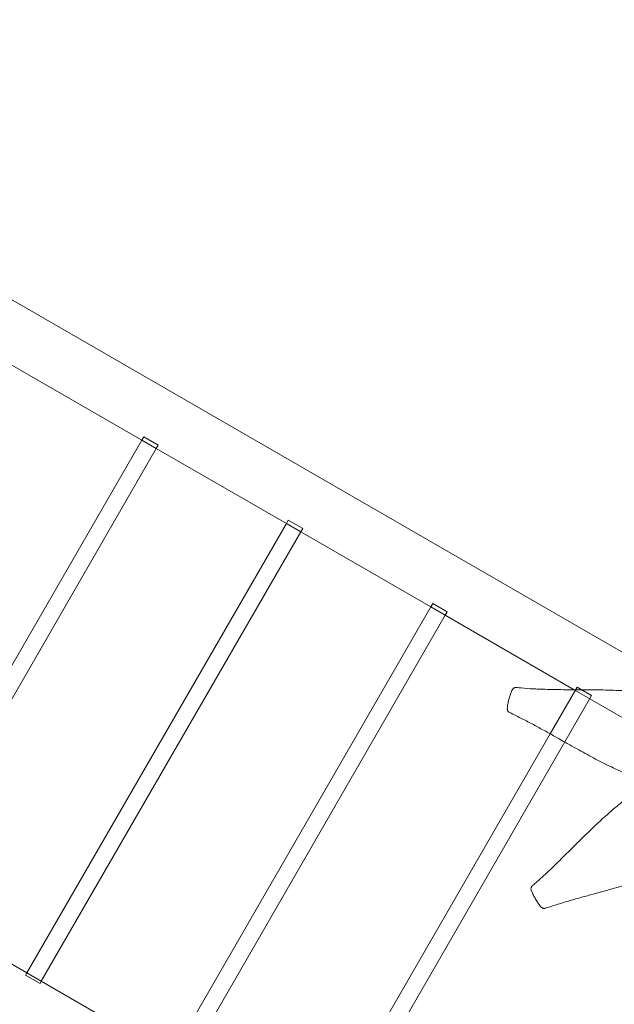
# Model space of a CAD drawing. Units: millimetres. Extents: x 16098 to 32198, y 7076 to 20176.
# Drawn here: x 22368 to 23568, y 14864 to 16851 of the extents above; entities that cross this region are included whole.
import ezdxf

# ---------------------------------------------------------------- set-up
doc = ezdxf.new("R2010")
doc.units = ezdxf.units.MM
doc.header["$MEASUREMENT"] = 0

msp = doc.modelspace()

# ---------------------------------------------------------------- linework, layer by layer
at = {"color": 0, "linetype": 'Continuous', "lineweight": 0}
for p, q in [((21373.3, 16851.1), (23665.1, 15527.9)), ((22352.5, 16154.1), (22614.9, 16002.6)), ((22614.9, 16002.6), (22091.3, 15095.6)), ((22618.7, 16009.3), (22614.9, 16002.6)), ((22614.9, 16002.6), (22644.1, 15985.7)), ((22647.9, 15992.4), (22618.7, 16009.3)), ((22644.1, 15985.7), (22120.5, 15078.8)), ((22647.9, 15992.4), (22644.1, 15985.7)), ((22644.1, 15985.7), (22906.5, 15834.2)), ((22910.3, 15840.9), (22906.5, 15834.2)), ((22939.5, 15824.1), (22910.3, 15840.9)), ((22906.5, 15834.2), (22382.9, 14927.3)), ((22906.5, 15834.2), (22935.7, 15817.4)), ((22939.5, 15824.1), (22935.7, 15817.4)), ((22935.7, 15817.4), (22412, 14910.4)), ((22935.7, 15817.4), (23198.1, 15665.9)), ((23198.1, 15665.9), (22674.4, 14758.9)), ((23201.9, 15672.6), (23198.1, 15665.9)), ((23198.1, 15665.9), (23227.3, 15649)), ((23231.1, 15655.7), (23201.9, 15672.6)), ((23227.3, 15649), (22703.6, 14742.1)), ((23231.1, 15655.7), (23227.3, 15649)), ((23227.3, 15649), (23487.7, 15498.7)), ((23493.5, 15504.2), (23439, 15409.8)), ((23522.7, 15487.4), (23493.5, 15504.2)), ((23522.7, 15487.4), (23468.4, 15393.3)), ((23487.7, 15498.7), (23781.3, 15329.2)), ((23439, 15409.8), (23074.3, 14778.1)), ((23468.4, 15393.3), (23098.5, 14752.7)), ((22382.9, 14927.3), (22120.5, 15078.8)), ((22382.9, 14927.3), (22380.3, 14922.9)), ((22412, 14910.4), (22382.9, 14927.3)), ((22380.3, 14922.9), (22409.5, 14906.1)), ((22412, 14910.4), (22409.5, 14906.1)), ((22674.4, 14758.9), (22412, 14910.4))]:
    msp.add_line(p, q, dxfattribs=at)
for points, knots in [([(23370.5, 15503.3), (23369.7, 15503.4), (23369, 15503.3), (23367.6, 15503), (23367, 15502.8), (23365.9, 15502.3), (23365.5, 15501.9), (23364.6, 15501.2), (23364.3, 15500.9), (23363.5, 15500), (23363.2, 15499.6), (23362.1, 15497.8), (23361.5, 15496.6), (23359.8, 15492.9), (23358.9, 15490.4), (23357, 15484.8), (23356.2, 15481.8), (23354.7, 15475.8), (23354, 15472.8), (23353, 15466.9), (23352.5, 15464.2), (23352.5, 15460.6), (23352.5, 15460.2), (23352.6, 15459.3), (23352.6, 15459.1), (23352.7, 15458.5), (23352.7, 15458.3), (23352.8, 15458), (23352.8, 15457.9), (23352.8, 15457.8), (23352.8, 15457.7), (23352.9, 15457.7), (23352.8, 15457.7), (23352.9, 15457.5), (23353, 15457.4), (23353.1, 15457), (23353.1, 15456.9), (23353.4, 15456.2), (23353.8, 15455.5), (23354.9, 15454.3), (23355.3, 15453.9), (23356, 15453.5), (23356.3, 15453.3), (23356.5, 15453.2)], [6.279315, 6.279315, 6.279315, 6.279315, 6.294277, 6.294277, 6.313012, 6.313012, 6.34102, 6.34102, 6.387187, 6.387187, 6.472328, 6.472328, 6.781678, 6.781678, 7.354084, 7.354084, 7.983695, 7.983695, 8.613306, 8.613306, 9.242917, 9.242917, 9.335143, 9.335143, 9.381256, 9.381256, 9.404313, 9.404313, 9.415841, 9.415841, 9.418723, 9.418723, 9.420885, 9.420885, 9.422506, 9.422506, 9.423722, 9.423722, 9.425094, 9.425094, 9.426306, 9.426306, 9.42737, 9.42737, 9.42737, 9.42737]), ([(23370.5, 15503.3), (23373.8, 15502.9), (23377.1, 15502.6), (23388.6, 15501.6), (23396.9, 15501), (23408.3, 15500.4), (23411.6, 15500.3), (23421.1, 15499.9), (23427.3, 15499.6), (23440.6, 15499.3), (23447.6, 15499.1), (23462.2, 15498.9), (23469.8, 15498.8), (23485.1, 15498.7), (23492.9, 15498.6), (23508.3, 15498.6), (23516, 15498.6), (23531.1, 15498.5), (23538.5, 15498.4), (23552.9, 15498.1), (23559.8, 15498), (23573.2, 15497.5), (23579.7, 15497.3), (23592.4, 15496.6), (23598.5, 15496.2), (23610.4, 15495.3), (23616.2, 15494.8), (23627.7, 15493.7), (23633.4, 15493), (23644.6, 15491.7), (23650.2, 15491), (23661.5, 15489.5), (23667.1, 15488.7), (23678.8, 15487), (23684.7, 15486.1), (23696.2, 15484.2), (23701.6, 15483.3), (23712, 15481.3), (23717, 15480.2), (23726.2, 15478.2), (23730.5, 15477.1), (23734.6, 15476.1)], [0, 0, 0, 0, 10.000196, 10.000196, 34.887829, 34.887829, 45.086585, 45.086585, 64.190008, 64.190008, 86.111541, 86.111541, 109.864726, 109.864726, 134.471393, 134.471393, 159.17785, 159.17785, 183.251445, 183.251445, 206.250504, 206.250504, 228.147226, 228.147226, 249.178157, 249.178157, 269.685692, 269.685692, 290.058668, 290.058668, 310.738051, 310.738051, 332.224178, 332.224178, 355.463815, 355.463815, 377.548232, 377.548232, 398.303727, 398.303727, 416.866634, 416.866634, 416.866634, 416.866634]), ([(23679.2, 15296.8), (23676.6, 15297.5), (23674, 15298.3), (23666.8, 15300.6), (23662.2, 15302.2), (23652.8, 15305.4), (23648, 15307.1), (23638.3, 15310.8), (23633.4, 15312.7), (23623, 15316.8), (23617.7, 15318.9), (23606.5, 15323.5), (23600.7, 15325.9), (23589.4, 15330.7), (23583.9, 15333.1), (23573.1, 15337.9), (23567.8, 15340.4), (23557.2, 15345.4), (23551.9, 15348), (23541.3, 15353.4), (23536, 15356.1), (23525.1, 15361.8), (23519.6, 15364.8), (23508.3, 15370.9), (23502.5, 15374.1), (23490.6, 15380.8), (23484.5, 15384.2), (23471.9, 15391.3), (23465.3, 15395), (23451.9, 15402.6), (23445, 15406.5), (23430.9, 15414.4), (23423.6, 15418.4), (23408.9, 15426.3), (23401.5, 15430.3), (23386.3, 15438.2), (23378.6, 15442.1), (23366.1, 15448.4), (23361.3, 15450.8), (23356.5, 15453.2)], [83.786851, 83.786851, 83.786851, 83.786851, 95.268524, 95.268524, 115.107495, 115.107495, 135.010476, 135.010476, 155.445745, 155.445745, 177.064667, 177.064667, 200.093974, 200.093974, 221.332716, 221.332716, 241.637804, 241.637804, 261.628423, 261.628423, 281.751357, 281.751357, 302.358899, 302.358899, 323.756462, 323.756462, 346.207073, 346.207073, 369.880488, 369.880488, 394.735009, 394.735009, 420.423626, 420.423626, 446.48989, 446.48989, 472.97315, 472.97315, 489.381877, 489.381877, 489.381877, 489.381877]), ([(23402.8, 15102.8), (23405.2, 15104.8), (23407.6, 15106.9), (23415.5, 15113.8), (23421, 15118.8), (23429.4, 15126.7), (23432.3, 15129.4), (23439.8, 15136.5), (23444.5, 15141), (23454.3, 15150.5), (23459.5, 15155.6), (23470.2, 15166.1), (23475.7, 15171.5), (23486.7, 15182.6), (23492.4, 15188.1), (23503.6, 15199.2), (23509.1, 15204.8), (23520.2, 15215.5), (23525.6, 15220.7), (23536.3, 15230.8), (23541.6, 15235.6), (23551.9, 15244.9), (23557, 15249.4), (23567, 15258.1), (23572, 15262.3), (23582, 15270.5), (23587, 15274.4), (23597, 15282.3), (23602, 15286.1), (23612.3, 15293.9), (23617.5, 15297.7), (23627.3, 15304.9), (23631.9, 15308.3), (23636.4, 15311.5)], [0, 0, 0, 0, 10.000265, 10.000265, 33.018643, 33.018643, 45.103845, 45.103845, 64.671738, 64.671738, 86.55689, 86.55689, 109.808724, 109.808724, 133.59717, 133.59717, 157.141558, 157.141558, 179.768384, 179.768384, 201.220564, 201.220564, 221.632334, 221.632334, 241.322751, 241.322751, 260.675057, 260.675057, 280.12201, 280.12201, 300.18586, 300.18586, 317.690621, 317.690621, 317.690621, 317.690621]), ([(23726.3, 15155.8), (23722.1, 15153.9), (23717.8, 15152), (23707.3, 15147.3), (23701, 15144.6), (23688.2, 15139.1), (23681.8, 15136.4), (23669.3, 15131.3), (23663.2, 15128.9), (23651.2, 15124.4), (23645.3, 15122.2), (23633.4, 15118), (23627.4, 15116), (23615.3, 15112), (23609.2, 15110), (23596.7, 15106.2), (23590.3, 15104.3), (23577.2, 15100.5), (23570.5, 15098.6), (23556.7, 15094.8), (23549.6, 15092.8), (23535, 15088.8), (23527.5, 15086.8), (23512.2, 15082.6), (23504.4, 15080.4), (23488.7, 15076), (23480.7, 15073.7), (23464.7, 15068.9), (23456.6, 15066.5), (23442, 15061.9), (23435.4, 15059.9), (23428.8, 15057.7)], [91.427251, 91.427251, 91.427251, 91.427251, 105.847584, 105.847584, 127.088018, 127.088018, 148.40416, 148.40416, 168.160578, 168.160578, 187.232686, 187.232686, 206.208534, 206.208534, 225.499529, 225.499529, 245.443122, 245.443122, 266.33986, 266.33986, 288.435163, 288.435163, 311.825651, 311.825651, 336.313556, 336.313556, 361.45544, 361.45544, 387.167842, 387.167842, 408.197306, 408.197306, 408.197306, 408.197306]), ([(23428.8, 15057.7), (23428.1, 15057.5), (23427.6, 15057.4), (23426.5, 15057.3), (23426.1, 15057.3), (23424.9, 15057.5), (23424.4, 15057.7), (23423.3, 15058.1), (23422.9, 15058.4), (23422.1, 15058.9), (23421.8, 15059.1), (23421, 15059.8), (23420.7, 15060.2), (23418.5, 15062.6), (23417.1, 15064.5), (23414, 15069.2), (23412.4, 15071.7), (23409.3, 15076.9), (23407.8, 15079.5), (23404.9, 15084.8), (23403.6, 15087.5), (23402, 15091.1), (23401.6, 15092.1), (23401, 15093.6), (23400.9, 15093.9), (23400.5, 15095), (23400.4, 15095.3), (23400.2, 15096.7), (23400.2, 15097.7), (23400.4, 15099), (23400.5, 15099.4), (23400.9, 15100.3), (23401.1, 15100.7), (23401.7, 15101.7), (23402.1, 15102.3), (23402.8, 15102.8)], [3.156983, 3.156983, 3.156983, 3.156983, 3.162264, 3.162264, 3.172094, 3.172094, 3.188596, 3.188596, 3.216389, 3.216389, 3.26259, 3.26259, 3.363847, 3.363847, 3.924616, 3.924616, 4.545974, 4.545974, 5.167331, 5.167331, 5.788688, 5.788688, 6.026229, 6.026229, 6.144999, 6.144999, 6.185878, 6.185878, 6.223821, 6.223821, 6.23913, 6.23913, 6.249747, 6.249747, 6.26377, 6.26377, 6.26377, 6.26377])]:
    msp.add_open_spline(points, degree=3, knots=knots, dxfattribs=at)

doc.saveas('drawing.dxf')
